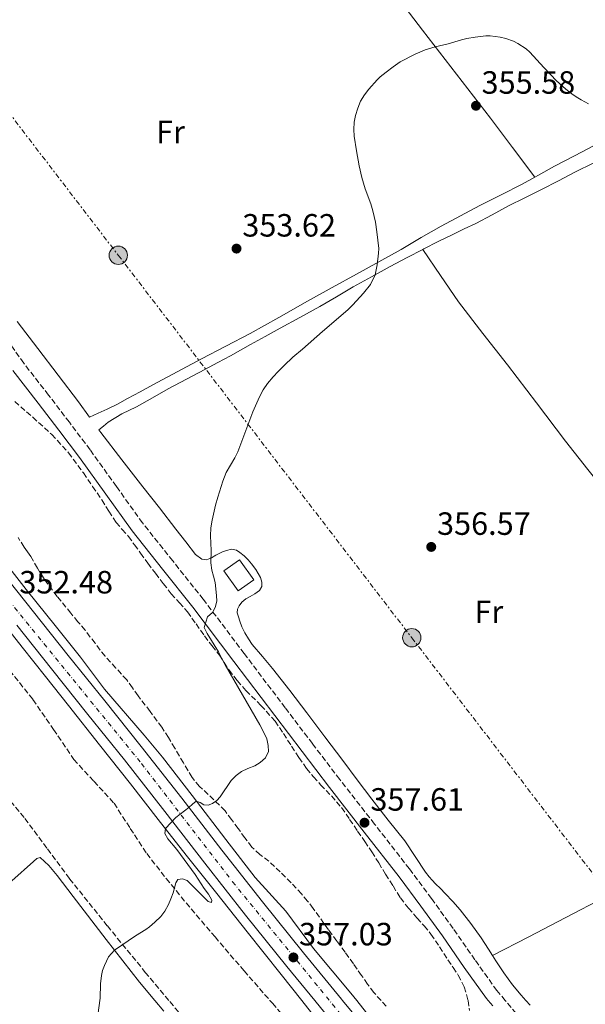
# Model space of a CAD drawing. Units: metres. Extents: x 608486 to 611968, y 4662184 to 4664551.
# Drawn here: x 610287 to 610463, y 4662497 to 4662803 of the extents above; entities that cross this region are included whole.
import ezdxf
from ezdxf.enums import TextEntityAlignment as Align

# ---------------------------------------------------------------- set-up
doc = ezdxf.new("R2010")
doc.units = ezdxf.units.M
doc.header["$MEASUREMENT"] = 0
for name, pattern in [('DGN Style 3', [2.435890702152634, 1.739921930109024, -0.6959687720436097]), ('DGN Style 4', [2.7856150101045474, 1.391937544087219, -0.6959687720436097, 0.001739921930109024, -0.6959687720436097]), ('DGN Style 7', [3.4798438602180486, 1.565929737098122, -0.6959687720436097, 0.5219765790327072, -0.6959687720436097])]:
    doc.linetypes.add(name, pattern=pattern)
for name, color, linetype, lineweight in [('Camino', 7, 'DGN Style 3', 0), ('Carretera', 9, 'Continuous', 0), ('Caseta-cabaña', 1, 'Continuous', 0), ('Cota de punto acotado terreno', 7, 'Continuous', 0), ('Curva de nivel intermedia', 30, 'Continuous', 0), ('Eje de carretera', 7, 'DGN Style 4', 0), ('Etiqueta de uso rústico', 92, 'Continuous', 0), ('Línea blanca (vial)', 7, 'Continuous', 13), ('Línea de asfalto', 7, 'Continuous', 13), ('Línea de cambio de uso (parcela vista)', 92, 'Continuous', 0), ('Línea eléctrica', 6, 'DGN Style 7', 0), ('Margen derecho', 7, 'Continuous', 0), ('Poste tendido eléctrico', 7, 'Continuous', 0), ('Punto acotado terreno (símbolo)', 7, 'Continuous', 0), ('Torre eléctrica grande', 7, 'Continuous', 0), ('Zona arbolada', 92, 'DGN Style 3', 0)]:
    doc.layers.add(name, color=color, linetype=linetype, lineweight=lineweight)
doc.styles.add('Style-Arial', font='arial.ttf')

# ---------------------------------------------------------------- blocks, each defined once
blk = doc.blocks.new('5PATER')
at = {"layer": 'Punto acotado terreno (símbolo)', "linetype": 'Continuous', "lineweight": 0}
h = blk.add_hatch(color=51, dxfattribs=at)
edge = h.paths.add_edge_path()
edge.add_ellipse((0, 0), major_axis=(-0.1095731443231308, -0.1110710700762829), ratio=0.9994222409660317, start_angle=0, end_angle=360)
blk = doc.blocks.new('5PELE')
at = {"layer": 'Torre eléctrica grande', "linetype": 'Continuous', "lineweight": 0}
h = blk.add_hatch(color=9, dxfattribs=at)
edge = h.paths.add_edge_path()
edge.add_arc((-2.000000476837158e-05, 0), 0.2850000000000001, 0, 360)
at = {"layer": 'Torre eléctrica grande', "color": 252, "linetype": 'Continuous', "lineweight": 0}
blk.add_circle((-2.000000476837158e-05, 0), 0.2850000000000001, dxfattribs=at)

msp = doc.modelspace()

# ---------------------------------------------------------------- linework, layer by layer
at = {"layer": 'Camino', "color": 7, "linetype": 'DGN Style 3', "lineweight": 0}
msp.add_polyline3d([(610441.7099999995, 4662493.960000002, 358.7200000000012), (610438.3000000007, 4662497.99, 358.7700000000042), (610435.6799999989, 4662501.09, 358.800000000003), (610428.8700000005, 4662510.640000001, 358.6699999999983), (610422.0699999989, 4662520.440000002, 358.4999999999999), (610415.3299999975, 4662529.750000002, 358.5899999999966), (610408.4699999979, 4662538.989999999, 358.5500000000029), (610397.6099999994, 4662552.950000001, 357.9199999999982), (610386.7799999998, 4662566.850000001, 357.2400000000052), (610378.2999999997, 4662577.980000001, 356.679999999993), (610369.8199999993, 4662589.140000001, 356.1300000000047), (610357.100000001, 4662606, 355.4199999999982), (610344.3400000005, 4662622.920000004, 354.7599999999949), (610334.8399999987, 4662634.860000002, 353.949999999997), (610325.4400000019, 4662646.690000002, 353.1199999999953), (610317.3099999982, 4662658.030000002, 353.0700000000069), (610309.1099999995, 4662669.5, 353.0899999999965), (610302.6799999989, 4662678.050000002, 352.550000000003), (610296.1999999991, 4662686.510000002, 352.1000000000059), (610288.4699999976, 4662696.430000002, 352.0599999999979), (610274.5, 4662716.330000004, 352.1100000000005)], dxfattribs=at)
at = {"layer": 'Carretera', "color": 9, "linetype": 'Continuous', "lineweight": 0}
for points in [[(610280.6700000018, 4662632.580000003, 352.0500000000029), (610291.5100000025, 4662619.010000001, 352.5899999999965), (610302.3500000008, 4662605.440000001, 353.1100000000006), (610313.690000002, 4662591.260000001, 353.5200000000041), (610325.0400000003, 4662577.080000001, 353.9199999999983), (610337.620000002, 4662560.980000001, 354.8300000000018), (610350.13, 4662544.840000001, 355.7799999999988), (610362.760000001, 4662528.77, 356.2899999999936), (610375.5199999994, 4662512.789999999, 356.820000000007), (610387.329999998, 4662498.430000001, 357.5), (610387.699999999, 4662497.989999999, 357.5200000000041), (610399.1799999989, 4662484.100000002, 358.3099999999977)], [(610382.1600000003, 4662494.16, 357.5), (610379.0199999998, 4662497.989999999, 357.320000000007), (610370.3099999992, 4662508.57, 356.820000000007), (610357.5100000006, 4662524.600000001, 356.2899999999936), (610344.8399999995, 4662540.71, 355.7799999999988), (610332.329999999, 4662556.87, 354.8300000000018), (610319.7800000008, 4662572.920000002, 353.9199999999983), (610308.4600000018, 4662587.080000001, 353.5200000000041), (610297.1200000005, 4662601.260000002, 353.1100000000006), (610286.2800000021, 4662614.830000001, 352.5899999999965)]]:
    msp.add_polyline3d(points, dxfattribs=at)
at = {"layer": 'Caseta-cabaña', "color": 1, "linetype": 'Continuous', "lineweight": 0, "extrusion": (-0.01499057869869433, -0.01068706328211719, 0.9998305202526488), "elevation": -58621.21189352599, "flags": 128}
msp.add_lwpolyline([(610296.8106187243, 4662268.755602132), (610291.9495158227, 4662265.285403494), (610287.480018152, 4662271.555761583), (610292.3511199297, 4662275.01595919), (610296.8106187243, 4662268.755602132)], close=True, dxfattribs=at)
at = {"layer": 'Caseta-cabaña', "color": 1, "linetype": 'Continuous', "lineweight": 0, "extrusion": (-0.01499057869869433, -0.01068706328211719, 0.9998305202526488), "elevation": -58621.21190213301, "flags": 128}
msp.add_lwpolyline([(610291.9495158227, 4662265.285403494), (610287.480018152, 4662271.555761583), (610292.3511199297, 4662275.01595919), (610296.8106187243, 4662268.755602132), (610291.9495158227, 4662265.285403494)], dxfattribs=at)
at = {"layer": 'Curva de nivel intermedia', "color": 30, "linetype": 'Continuous', "lineweight": 0, "elevation": 355.0000000000001, "flags": 128}
for points in [[(610464.1500000006, 4662777.199999999), (610461.8799999997, 4662778.439999998), (610460.3999999999, 4662779.33), (610458.9699999995, 4662780.3), (610457.1200000009, 4662781.769999999), (610454.1799999995, 4662784.48), (610452.4600000007, 4662786.199999998), (610450.2900000003, 4662788.489999999), (610445.9500000017, 4662793.279999999), (610444.8299999997, 4662794.279999998), (610442.2500000005, 4662795.970000001), (610440.8300000011, 4662796.680000001), (610438.4800000017, 4662797.58), (610436.7200000006, 4662797.939999999), (610433.6000000001, 4662798.329999999), (610432.2500000001, 4662798.359999998), (610428.9300000009, 4662797.96), (610426.3300000014, 4662797.52), (610424.6300000004, 4662797.119999999), (610420.5100000009, 4662795.92), (610416.53, 4662794.980000001), (610413.3499999995, 4662793.999999999), (610410.3000000007, 4662792.699999998), (610405.6000000001, 4662790.230000001), (610403.4100000019, 4662788.730000001), (610401.2600000015, 4662787.100000001), (610399.3799999995, 4662785.600000001), (610398.4200000007, 4662784.67), (610395.800000001, 4662781.730000001), (610394.4500000009, 4662779.989999999), (610393.2900000009, 4662777.989999998), (610392.4100000003, 4662775.87), (610391.6799999994, 4662773.569999999), (610391.3200000017, 4662771.429999999), (610391.2300000001, 4662769.220000001), (610391.3300000007, 4662767.09), (610391.9600000009, 4662762.600000001), (610392.8400000016, 4662757.850000001), (610393.6600000019, 4662754.269999999), (610394.7200000014, 4662750.739999999), (610396.4300000013, 4662746.079999999), (610397.0900000007, 4662743.849999999), (610397.8700000008, 4662740.38), (610398.3500000014, 4662737.330000001), (610398.9200000013, 4662732.13), (610398.9000000012, 4662730.640000001), (610398.4000000005, 4662727.08), (610397.8200000017, 4662723.96), (610396.3500000008, 4662720.9), (610394.1700000016, 4662718.210000001), (610390.8700000002, 4662714.619999999), (610389.3300000002, 4662713.09), (610381.400000002, 4662706.250000001), (610375.2400000019, 4662700.800000001), (610372.2500000012, 4662698.26), (610369.4600000016, 4662695.67), (610367.5999999997, 4662693.890000001), (610366.110000001, 4662692.199999998), (610364.3499999997, 4662690.119999999), (610362.9500000007, 4662688.119999999), (610361.8600000021, 4662685.939999999), (610359.7600000009, 4662681.270000001), (610355.1200000007, 4662668.8), (610354.1999999998, 4662666.980000001), (610351.5100000009, 4662662.359999998), (610350.4100000013, 4662659.67), (610348.8200000019, 4662654.740000002), (610348.1100000012, 4662652.220000001), (610347.0600000008, 4662647.57)], [(610347.0600000008, 4662647.57), (610346.6600000005, 4662645.189999999), (610346.5700000012, 4662642.720000001), (610346.8000000013, 4662638.130000001), (610346.7099999997, 4662634.249999999), (610347.0000000002, 4662631.96), (610347.5600000013, 4662630.16), (610348.0300000008, 4662628.16), (610348.4800000022, 4662624.069999999), (610348.5600000004, 4662622.310000001), (610348.0500000009, 4662620.319999999), (610347.1800000013, 4662618.84), (610345.6900000006, 4662617.449999999), (610344.6199999999, 4662614.119999998), (610345.5600000009, 4662612.220000001), (610349.040000001, 4662606.529999998), (610349.9599999997, 4662604.699999999), (610351.1900000012, 4662602.509999999), (610361.9400000003, 4662583.779999998), (610363.0399999999, 4662581.640000001), (610364.0599999992, 4662579.46), (610364.5000000017, 4662577.399999999), (610364.6300000014, 4662575.510000001), (610363.6900000004, 4662573.600000001), (610362.0200000008, 4662572.07), (610360.3700000012, 4662571.029999998), (610358.240000001, 4662570.230000001), (610356.2400000006, 4662569.319999999), (610354.5400000018, 4662568.05), (610353.0199999998, 4662566.529999999), (610349.5799999997, 4662561.449999999), (610348.5300000014, 4662560.230000001), (610347.2100000004, 4662559.300000001), (610345.9100000019, 4662558.859999998), (610344.5199999993, 4662558.970000001), (610343.3500000002, 4662559.63), (610342.1400000011, 4662560.029999999), (610340.9600000009, 4662559.17), (610339.8200000009, 4662558.140000001), (610335.7900000009, 4662554.949999999), (610332.540000001, 4662551.560000001), (610332.4100000013, 4662550.029999999), (610333.3600000013, 4662548.330000001), (610336.1300000006, 4662544.970000001), (610341.7800000012, 4662537.239999999), (610344.5999999997, 4662532.890000001), (610345.9200000007, 4662531.130000001), (610346.9500000011, 4662529.24), (610346.930000001, 4662528.470000001), (610345.8500000014, 4662528.849999999), (610340.5000000005, 4662534.249999999), (610339.28, 4662535.310000001), (610337.8700000017, 4662535.909999999), (610336.4600000014, 4662535.65), (610335.7900000009, 4662534.59), (610334.9700000006, 4662531.569999999), (610334.2799999999, 4662529.699999998), (610333.5199999999, 4662527.87), (610332.4200000003, 4662525.82), (610331.0999999992, 4662524.119999999), (610329.2999999999, 4662522.390000002), (610327.6300000002, 4662520.890000001), (610326.5000000015, 4662520.109999999), (610323.2900000017, 4662518.16), (610316.7100000014, 4662513.67), (610314.8200000004, 4662511.56), (610313.5599999997, 4662508.929999999), (610313.03, 4662507.369999998), (610312.6700000003, 4662505.769999999), (610312.3700000006, 4662503.210000001), (610312.2300000021, 4662498.77), (610312.1600000005, 4662497.99), (610311.6799999999, 4662494.159999998)]]:
    msp.add_lwpolyline(points, dxfattribs=at)
at = {"layer": 'Eje de carretera', "color": 7, "linetype": 'DGN Style 4', "lineweight": 0}
msp.add_polyline3d([(610141.6799999988, 4662801.270000001, 348.3300000000017), (610183.0299999998, 4662749.030000002, 349.4799999999959), (610230.1700000018, 4662689.649999999, 350.1900000000024), (610276.5499999997, 4662631.52, 351.9900000000054), (610325.1400000004, 4662571.750000001, 354.1100000000007), (610353.4699999989, 4662534.940000002, 356.0299999999988), (610390.5700000006, 4662489.440000002, 357.8899999999995), (610429.2199999992, 4662441.930000001, 360.8999999999941), (610467.7800000005, 4662392.080000003, 363.1799999999931), (610507.199999998, 4662342.54, 365.2599999999949), (610552.2300000001, 4662289.620000003, 368.2799999999988), (610569.1700000007, 4662273.07, 369.7400000000051), (610593.5900000001, 4662250.570000002, 372.0899999999966), (610635.0100000001, 4662217.11, 376.4900000000052)], dxfattribs=at)
at = {"layer": 'Línea blanca (vial)', "color": 7, "linetype": 'Continuous', "lineweight": 13}
for points in [[(610280.6700000013, 4662632.580000004, 352.050000000003), (610291.510000002, 4662619.010000002, 352.5899999999966), (610302.3500000003, 4662605.440000001, 353.1100000000008), (610313.6900000017, 4662591.260000002, 353.5200000000042), (610325.0399999997, 4662577.080000003, 353.9199999999984), (610337.6200000015, 4662560.980000001, 354.8300000000019), (610350.1299999995, 4662544.840000002, 355.7799999999988), (610362.7600000006, 4662528.770000001, 356.2899999999936), (610375.519999999, 4662512.789999999, 356.8200000000069), (610387.3299999975, 4662498.430000001, 357.4999999999999), (610387.6999999986, 4662497.99, 357.520000000004), (610399.1799999984, 4662484.100000002, 358.3099999999978)], [(610286.2800000017, 4662614.830000003, 352.5899999999966), (610297.12, 4662601.260000002, 353.1100000000008), (610308.4600000014, 4662587.080000003, 353.5200000000042), (610319.7800000003, 4662572.920000002, 353.9199999999984), (610332.3299999986, 4662556.870000001, 354.8300000000019), (610344.839999999, 4662540.710000001, 355.7799999999988), (610357.5100000001, 4662524.600000001, 356.2899999999936), (610370.3099999988, 4662508.570000002, 356.8200000000069), (610379.0199999993, 4662497.99, 357.320000000007), (610382.1599999998, 4662494.160000001, 357.4999999999999)]]:
    msp.add_polyline3d(points, dxfattribs=at)
at = {"layer": 'Línea de asfalto', "color": 7, "linetype": 'Continuous', "lineweight": 13}
for points in [[(610255.3899999993, 4662668.559999999, 350.8399999999966), (610260.6399999997, 4662662.350000001, 351.0299999999989), (610270.9699999985, 4662649.489999998, 351.3800000000048), (610279.9800000007, 4662637.680000001, 351.800000000003), (610289.260000001, 4662625.949999999, 352.1600000000034), (610298.6399999999, 4662614.210000004, 352.6300000000047), (610306.1299999978, 4662604.880000001, 353.0800000000019), (610313.5700000009, 4662594.95, 353.479999999996), (610325.9800000007, 4662580.600000002, 353.8800000000049), (610331.629999999, 4662573.720000001, 354.0800000000019), (610340.8799999983, 4662561.800000002, 354.679999999993), (610351.3700000001, 4662548.140000001, 355.3800000000047), (610360.4600000005, 4662536.31, 355.8899999999994), (610369.9800000002, 4662525.84, 356.3999999999941), (610378.6499999983, 4662514.210000001, 357.0099999999947), (610390.2399999977, 4662500.29, 357.6300000000048), (610392.0700000006, 4662497.99, 357.7500000000001), (610399.7199999993, 4662488.36, 358.2799999999989), (610408.4799999989, 4662477.080000003, 358.8500000000058), (610416.91, 4662466.520000001, 359.5200000000042), (610427.44, 4662454.390000001, 360.2100000000065), (610435.0399999997, 4662444.530000002, 360.729999999996), (610436.9999999999, 4662442.000000001, 360.8899999999995)], [(610279.1400000004, 4662619.13, 352.2299999999959), (610287.9800000003, 4662607.970000001, 352.6600000000035), (610295.2100000011, 4662598.890000001, 353.0899999999965), (610302.4499999987, 4662589.809999999, 353.5399999999936), (610312.079999998, 4662577.640000001, 353.820000000007), (610321.6900000013, 4662565.440000003, 354.1199999999953), (610330.3399999993, 4662554.370000003, 354.75), (610339.0100000018, 4662543.300000002, 355.3999999999941), (610348.5100000014, 4662531.350000002, 355.8899999999994), (610358.030000001, 4662519.410000003, 356.3999999999941), (610368.600000001, 4662506.059999999, 357.0700000000071), (610375.0000000005, 4662497.99, 357.4799999999959), (610379.1800000002, 4662492.710000004, 357.7500000000001)]]:
    msp.add_polyline3d(points, dxfattribs=at)
at = {"layer": 'Línea de cambio de uso (parcela vista)', "color": 92, "linetype": 'Continuous', "lineweight": 0, "extrusion": (0.3208186704459543, -0.5548460776720966, 0.7676074587868332), "elevation": -2390995.278189795, "flags": 128}
msp.add_lwpolyline([(2862458.310512928, 2864164.440915648), (2862452.571778621, 2864164.550133602), (2862451.336494044, 2864164.576970013)], dxfattribs=at)
at = {"layer": 'Línea de cambio de uso (parcela vista)', "color": 92, "linetype": 'Continuous', "lineweight": 0}
for points in [[(610447.5203, 4662754.3895, 355.320000000007), (610440.5899999999, 4662763.550000001, 355.4700000000012), (610433.6699999999, 4662772.710000001, 355.6100000000006), (610423.1299999999, 4662786.439999999, 355.2200000000012), (610412.5499999998, 4662800.130000001, 354.4600000000065), (610402.7999999998, 4662813, 353.9900000000052), (610393.04, 4662825.869999999, 353.5299999999988), (610382.1600000003, 4662839.75, 353.0500000000029), (610371.2199999997, 4662853.59, 352.570000000007), (610363.7300000006, 4662863.720000001, 352.2599999999948), (610355.9500000002, 4662873.600000001, 351.8099999999977), (610353.2400000002, 4662876.66, 351.6000000000058), (610350.5199999996, 4662879.730000001, 351.3899999999995)], [(610412.5997000001, 4662731.830499999, 355.4563000000053), (610413, 4662732.039999999, 355.4700000000012), (610417.4600000001, 4662734.310000001, 355.6100000000006), (610421.9400000004, 4662736.550000001, 355.7400000000052), (610425.5499999998, 4662738.24, 355.9499999999971), (610429.1600000003, 4662739.949999999, 356.1300000000047), (610434.2599999999, 4662742.67, 356.1100000000006), (610439.3499999996, 4662745.390000001, 355.9700000000012), (610444.4299999997, 4662747.939999999, 355.7799999999988), (610449.5199999996, 4662750.5, 355.6100000000006), (610454.8499999996, 4662753.24, 355.5), (610460.1699999999, 4662755.980000001, 355.4100000000035), (610465.6799999997, 4662758.689999999, 355.3899999999995), (610471.1900000004, 4662761.430000001, 355.3600000000006), (610475.3200000003, 4662763.600000001, 355.1699999999983)], [(610465.9900000002, 4662764.220000001, 355.1499999999942), (610459.7999999998, 4662761, 355.1900000000023), (610453.6100000005, 4662757.789999999, 355.2299999999959)], [(610447.5203, 4662754.3895, 355.317200000005), (610443.5899999999, 4662752.199999999, 355.3800000000047), (610437.0199999996, 4662748.84, 355.5500000000029), (610430.4299999997, 4662745.49, 355.7400000000052), (610424.3700000001, 4662742.350000001, 355.8600000000006), (610418.3399999999, 4662739.15, 355.8800000000047), (610412.1200000001, 4662735.52, 355.5099999999948), (610405.9199999999, 4662731.859999999, 355.0899999999965), (610398.9900000002, 4662728.029999999, 354.9600000000065), (610392.0599999996, 4662724.199999999, 354.8099999999977), (610384.4299999997, 4662719.960000001, 354.5800000000018), (610376.79, 4662715.720000001, 354.3399999999965), (610367.8700000001, 4662710.699999999, 354.070000000007), (610358.9199999999, 4662705.720000001, 353.8099999999977), (610351.3600000005, 4662701.720000001, 353.7599999999948), (610343.7699999996, 4662697.75, 353.75), (610336.2000000002, 4662693.730000001, 353.6399999999995), (610328.6399999997, 4662689.710000001, 353.5299999999988), (610324.7199999997, 4662687.550000001, 353.2599999999948), (610320.7999999998, 4662685.390000001, 352.9900000000052), (610317.6399999997, 4662683.689999999, 352.8500000000058), (610314.4199999999, 4662682.109999999, 352.8699999999953), (610311.6799999997, 4662680.84, 352.9499999999971), (610308.9400000004, 4662679.58, 353.0299999999988), (610305.4699999997, 4662684.359999999, 352.8800000000047), (610299.1500000004, 4662692.66, 352.6999999999971), (610292.8200000003, 4662700.960000001, 352.5500000000029), (610286.4600000001, 4662709.369999999, 352.2100000000065)], [(610355.7599999999, 4662637.449999999, 355.5299999999988), (610354.6600000003, 4662638.199999999, 355.4900000000052), (610353.1299999999, 4662638.480000001, 355.4700000000012), (610351.5999999996, 4662638.15, 355.4600000000065), (610350.2999999998, 4662637.699999999, 355.4400000000023), (610348.2199999997, 4662636.630000001, 355.429999999993), (610346.9000000004, 4662635.779999999, 355.3999999999942), (610345.3399999999, 4662635.199999999, 355.2899999999936), (610343.9400000004, 4662635.380000001, 355.25), (610341.9199999999, 4662636.82, 355.070000000007), (610338.8600000005, 4662640.800000001, 354.7599999999948), (610335.7999999998, 4662644.77, 354.4700000000012), (610330.6799999997, 4662651.369999999, 354.0299999999988), (610325.5599999996, 4662657.970000001, 353.6999999999971), (610319, 4662666.390000001, 353.4400000000023), (610312.4400000004, 4662674.82, 353.179999999993), (610311.8600000005, 4662675.66, 352.7100000000065), (610313.3099999996, 4662676.869999999, 352.7200000000012), (610314.7599999999, 4662678.08, 352.7200000000012), (610319.04, 4662680.65, 352.820000000007), (610323.5800000001, 4662682.84, 353.0200000000041), (610328.5099999999, 4662685.66, 353.2299999999959), (610333.4600000001, 4662688.430000001, 353.4400000000023), (610339.1500000004, 4662691.470000001, 353.679999999993), (610344.8499999996, 4662694.51, 353.9100000000035), (610348.8300000001, 4662696.609999999, 354.0099999999948), (610352.7999999998, 4662698.720000001, 354.0599999999977), (610355.9000000004, 4662700.460000001, 354.0899999999965), (610358.9900000002, 4662702.230000001, 354.1300000000047), (610363.6100000005, 4662704.779999999, 354.1699999999983), (610368.2199999997, 4662707.33, 354.2299999999959), (610374.4100000003, 4662710.689999999, 354.4400000000023), (610380.5999999996, 4662714.050000001, 354.6900000000023), (610385.79, 4662717.09, 354.7200000000012), (610390.9600000001, 4662720.16, 354.7599999999948), (610396.7199999997, 4662723.359999999, 354.929999999993), (610402.5199999996, 4662726.51, 355.1100000000006), (610407.75, 4662729.300000001, 355.2899999999936), (610412.5997000001, 4662731.830499999, 355.4563000000053)], [(610536.6971000005, 4662566.2642, 355.6805000000023), (610531.8799999999, 4662573.199999999, 356.429999999993), (610527.0599999996, 4662580.130000001, 357.179999999993), (610521.7100000001, 4662587.350000001, 358.1000000000058), (610516.2100000001, 4662594.470000001, 359.0200000000041), (610509.8099999996, 4662602.949999999, 359.6600000000035), (610503.4100000003, 4662611.430000001, 359.7899999999936), (610498.6200000001, 4662617.67, 359.7100000000065), (610493.8200000003, 4662623.91, 359.5500000000029), (610489.1699999999, 4662630.279999999, 359.3399999999965), (610484.5300000003, 4662636.680000001, 359.1000000000058), (610477.7800000003, 4662645.67, 358.7200000000012), (610470.9400000004, 4662654.600000001, 358.3300000000018), (610463.9800000006, 4662663.380000001, 357.8999999999942), (610457.0199999996, 4662672.16, 357.4700000000012), (610448.0099999999, 4662684.039999999, 357.2899999999936), (610439.0199999996, 4662695.939999999, 357.2100000000065), (610431.2699999996, 4662705.66, 356.9499999999971), (610423.7800000003, 4662715.560000001, 356.4900000000052), (610418.1900000004, 4662723.689999999, 355.9799999999959), (610412.5997000001, 4662731.830499999, 355.4600000000065)], [(610434.301, 4662512.0305, 358.1714000000065), (610433.0700000003, 4662513.949999999, 358.3899999999995), (610430.7599999999, 4662517.539999999, 358.7700000000041), (610427.6299999999, 4662522, 358.8300000000018), (610424.2300000006, 4662526.27, 358.8899999999995), (610421.9500000002, 4662528.83, 358.9400000000023), (610419.5899999999, 4662531.33, 358.9799999999959), (610418.0999999996, 4662532.84, 358.9900000000052), (610416.6100000005, 4662534.359999999, 358.9900000000052), (610415.5899999999, 4662535.439999999, 358.9900000000052), (610414.5800000001, 4662536.550000001, 358.9900000000052), (610413.4400000004, 4662537.99, 358.9900000000052), (610410.2699999996, 4662542.869999999, 358.8399999999965), (610407.04, 4662547.720000001, 358.5500000000029), (610401.8799999999, 4662554.189999999, 358.1199999999953), (610396.7400000002, 4662560.689999999, 357.7299999999959), (610392.25, 4662566.699999999, 357.5), (610387.75, 4662572.710000001, 357.2899999999936), (610382.1600000003, 4662580.130000001, 356.9700000000012), (610376.5499999998, 4662587.539999999, 356.6499999999942), (610371.2400000002, 4662594.480000001, 356.2899999999936), (610365.8899999997, 4662601.380000001, 355.9100000000035), (610362.7199999997, 4662605.109999999, 355.8300000000018), (610359.5800000001, 4662608.859999999, 355.7799999999988), (610358.3700000001, 4662610.640000001, 355.6100000000006), (610357.2800000003, 4662612.5, 355.429999999993), (610356.3399999999, 4662614.300000001, 355.4199999999983), (610355.7199999997, 4662616.109999999, 355.3099999999977), (610355.25, 4662617.460000001, 355.25), (610354.8600000005, 4662618.74, 355.2599999999948), (610354.9800000006, 4662619.800000001, 355.320000000007), (610355.54, 4662620.930000001, 355.3699999999953), (610356.3600000005, 4662622.02, 355.3999999999942), (610357.5499999998, 4662623.060000001, 355.429999999993), (610358.9299999997, 4662623.84, 355.4799999999959), (610360.3300000001, 4662624.600000001, 355.570000000007), (610361.8399999999, 4662625.680000001, 355.75), (610362.5599999996, 4662626.939999999, 355.8099999999977), (610362.5199999996, 4662628.289999999, 355.8000000000029), (610362.0999999996, 4662629.689999999, 355.7200000000012), (610361.4400000004, 4662630.980000001, 355.6999999999971), (610360.6600000003, 4662632.180000001, 355.6699999999983), (610359.3200000003, 4662633.939999999, 355.6100000000006), (610358.3200000003, 4662635.180000001, 355.5899999999965), (610357.0899999999, 4662636.49, 355.5599999999977), (610355.7599999999, 4662637.449999999, 355.5299999999988)], [(610434.301, 4662512.0305, 358.1699999999983), (610445.6100000005, 4662517.859999999, 357.929999999993), (610456.9100000003, 4662523.689999999, 357.6900000000023), (610469.2300000006, 4662530.130000001, 357.3800000000047), (610481.4900000002, 4662536.680000001, 357.070000000007), (610492.4199999999, 4662542.689999999, 356.9700000000012), (610503.3399999999, 4662548.730000001, 356.929999999993), (610515.8099999996, 4662555.470000001, 356.8800000000047), (610528.3399999999, 4662562.09, 356.3999999999942), (610536.6971000005, 4662566.2642, 355.6869000000006)], [(610332.1100000005, 4662494.699999999, 356.2100000000065), (610329.3099999996, 4662497.99, 356.1499999999942), (610324.4800000006, 4662503.67, 356.0399999999936), (610314.1200000001, 4662516.99, 355.5099999999948), (610303.8499999996, 4662530.42, 355.0099999999948), (610298.8899999997, 4662536.960000001, 354.8699999999953), (610296.2999999998, 4662540, 354.8000000000029), (610293.5800000001, 4662542.5, 354.7200000000012), (610292.5599999996, 4662542.24, 354.6999999999971), (610291.5199999996, 4662541.25, 354.679999999993), (610284.7300000006, 4662535.300000001, 354.570000000007), (610277.9500000002, 4662529.350000001, 354.4700000000012), (610269.0099999999, 4662521.470000001, 354.1900000000023), (610260.0800000001, 4662513.59, 353.8399999999965), (610251.4000000004, 4662505.119999999, 353.1600000000035), (610247, 4662500.970000001, 352.8600000000006), (610243.1900000004, 4662497.99, 352.8399999999965), (610242.25, 4662497.25, 352.8399999999965), (610236.9199999999, 4662493.630000001, 353.0200000000041)], [(610445.9900000002, 4662496.52, 357.8999999999942), (610444.7199999997, 4662497.99, 357.9400000000023), (610443.2400000002, 4662499.680000001, 357.9900000000052), (610440.5300000003, 4662502.890000001, 358.1100000000006), (610437.8799999999, 4662506.58, 358.0399999999936), (610435.3799999999, 4662510.350000001, 357.9799999999959), (610434.301, 4662512.0305, 358.1714000000065)]]:
    msp.add_polyline3d(points, dxfattribs=at)
at = {"layer": 'Línea eléctrica', "color": 6, "linetype": 'DGN Style 7', "lineweight": 0}
msp.add_polyline3d([(609766.6499999994, 4663447.989999998, 346.1100000000006), (609855.4200000019, 4663332.100000001, 345.1399999999995), (609947.640000001, 4663212.359999999, 343.3300000000018), (610033.8000000005, 4663100.469999999, 342.1199999999953), (610128.36, 4662977.180000001, 344.4799999999959), (610224.3599999987, 4662851.989999998, 348.7100000000065), (610317.8999999987, 4662730.039999999, 352.8999999999942), (610409.2199999993, 4662610.949999998, 357.0099999999948), (610488.5500000003, 4662507.52, 356.75), (610556.3500000023, 4662419.109999999, 357.8699999999953), (610620.6700000019, 4662335.25, 366.570000000007), (610656.8799999995, 4662288.609999998, 370.6699999999983), (610710.6099999989, 4662218.29, 380.6499999999942)], dxfattribs=at)
at = {"layer": 'Margen derecho', "color": 7, "linetype": 'Continuous', "lineweight": 0}
msp.add_polyline3d([(610285.1000000014, 4662694.16, 352.0599999999979), (610292.9899999973, 4662684.030000003, 352.1000000000059), (610299.449999999, 4662675.590000001, 352.550000000003), (610305.8399999995, 4662667.11, 353.0899999999965), (610314.0100000014, 4662655.670000004, 353.0700000000069), (610322.2100000001, 4662644.24, 353.1199999999953), (610331.6700000014, 4662632.34, 353.949999999997), (610341.1299999985, 4662620.430000001, 354.7599999999949), (610353.8599999979, 4662603.56, 355.4199999999982), (610366.5899999995, 4662586.690000003, 356.1300000000047), (610375.0699999997, 4662575.530000003, 356.679999999993), (610383.5700000002, 4662564.370000003, 357.2400000000052), (610394.4100000008, 4662550.449999999, 357.9199999999982), (610405.2499999991, 4662536.530000002, 358.5500000000029), (610412.0599999975, 4662527.350000001, 358.5899999999966), (610418.7699999998, 4662518.100000002, 358.4999999999999), (610425.5500000013, 4662508.300000001, 358.6699999999983), (610432.4800000003, 4662498.600000002, 358.800000000003), (610432.9899999977, 4662497.99, 358.800000000003), (610434.379999998, 4662496.350000001, 358.7799999999988)], dxfattribs=at)
at = {"layer": 'Zona arbolada', "color": 92, "linetype": 'DGN Style 3', "lineweight": 0}
for points in [[(610285.6900000004, 4662684.480000001, 357.6999999999971), (610291.2999999998, 4662679.600000001, 357.4400000000023), (610297.2100000001, 4662674.230000001, 357.2400000000052), (610302.4400000004, 4662668.529999999, 357.2100000000065), (610307.04, 4662662.26, 357.2400000000052), (610309.9199999999, 4662658.07, 357.2400000000052), (610312.75, 4662653.84, 357.2400000000052), (610314.9699999997, 4662650.34, 357.2799999999988), (610317.2100000001, 4662646.850000001, 357.3600000000006), (610319.1100000005, 4662644.66, 357.4100000000035), (610321.04, 4662642.5, 357.4600000000065), (610322.9299999997, 4662639.890000001, 357.5), (610324.8300000001, 4662637.279999999, 357.5399999999936), (610327.1299999999, 4662634.140000001, 357.6000000000058), (610329.4400000004, 4662631.01, 357.6999999999971), (610331.8700000001, 4662627.810000001, 357.9100000000035), (610334.3700000001, 4662624.66, 358.1300000000047), (610336.9000000004, 4662621.84, 358.2400000000052), (610339.4100000003, 4662618.99, 358.3399999999965), (610342.0800000001, 4662615.26, 358.4499999999971), (610344.7199999997, 4662611.51, 358.5500000000029), (610347.0300000003, 4662608.5, 358.5800000000018), (610349.3399999999, 4662605.49, 358.6600000000035), (610350.8399999999, 4662603.189999999, 358.8500000000058), (610352.3499999996, 4662600.880000001, 359.0800000000018), (610354.9199999999, 4662597.65, 359.3600000000006), (610357.6100000005, 4662594.51, 359.6399999999995), (610362.2800000003, 4662589.880000001, 360.1000000000058), (610366.6699999999, 4662585.01, 360.4199999999983), (610369.2599999999, 4662581.100000001, 360.4600000000065), (610371.8099999996, 4662577.17, 360.4499999999971), (610374.1100000005, 4662573.67, 360.3999999999942), (610376.4900000002, 4662570.210000001, 360.4499999999971), (610378.6200000001, 4662567.640000001, 360.6399999999995), (610380.8600000005, 4662565.17, 360.8399999999965), (610384.2100000001, 4662561.699999999, 361.1199999999953), (610387.3700000001, 4662558.07, 361.3999999999942), (610389.8799999999, 4662554.4, 361.4700000000012), (610392.3499999996, 4662550.710000001, 361.4600000000065), (610394.5899999999, 4662547.51, 361.4900000000052), (610396.7699999996, 4662544.279999999, 361.5399999999936), (610398.9199999999, 4662540.82, 361.6499999999942), (610401.0700000003, 4662537.359999999, 361.7799999999988), (610403.3700000001, 4662533.66, 361.8899999999995), (610405.6799999997, 4662529.960000001, 361.9900000000052), (610408.1399999997, 4662526.76, 362), (610410.8300000001, 4662523.730000001, 362.0200000000041), (610413.0599999996, 4662521.230000001, 362.1300000000047), (610415.1799999997, 4662518.640000001, 362.2400000000052), (610417.8499999996, 4662514.67, 362.3699999999953), (610420.4500000002, 4662510.66, 362.3999999999942), (610422.04, 4662508.289999999, 362.3500000000058), (610423.6299999999, 4662505.91, 362.2899999999936), (610425.5300000003, 4662502.24, 362.1900000000023), (610426.6699999999, 4662498.24, 362.1000000000058), (610426.7000000002, 4662497.99, 362.1000000000058), (610427.1299999999, 4662494.880000001, 362.070000000007)], [(610285.6900000004, 4662684.480000001, 357.6999999999971), (610291.2999999998, 4662679.600000001, 357.4400000000023), (610297.2100000001, 4662674.230000001, 357.2400000000052), (610302.4400000004, 4662668.529999999, 357.2100000000065), (610307.04, 4662662.26, 357.2400000000052), (610309.9199999999, 4662658.07, 357.2400000000052), (610312.75, 4662653.84, 357.2400000000052), (610314.9699999997, 4662650.34, 357.2799999999988), (610317.2100000001, 4662646.850000001, 357.3600000000006), (610319.1100000005, 4662644.66, 357.4100000000035), (610321.04, 4662642.5, 357.4600000000065), (610322.9299999997, 4662639.890000001, 357.5), (610324.8300000001, 4662637.279999999, 357.5399999999936), (610327.1299999999, 4662634.140000001, 357.6000000000058), (610329.4400000004, 4662631.01, 357.6999999999971), (610331.8700000001, 4662627.810000001, 357.9100000000035), (610334.3700000001, 4662624.66, 358.1300000000047), (610336.9000000004, 4662621.84, 358.2400000000052), (610339.4100000003, 4662618.99, 358.3399999999965), (610342.0800000001, 4662615.26, 358.4499999999971), (610344.7199999997, 4662611.51, 358.5500000000029), (610347.0300000003, 4662608.5, 358.5800000000018), (610349.3399999999, 4662605.49, 358.6600000000035), (610350.8399999999, 4662603.189999999, 358.8500000000058), (610352.3499999996, 4662600.880000001, 359.0800000000018), (610354.9199999999, 4662597.65, 359.3600000000006), (610357.6100000005, 4662594.51, 359.6399999999995), (610362.2800000003, 4662589.880000001, 360.1000000000058), (610366.6699999999, 4662585.01, 360.4199999999983), (610369.2599999999, 4662581.100000001, 360.4600000000065), (610371.8099999996, 4662577.17, 360.4499999999971), (610374.1100000005, 4662573.67, 360.3999999999942), (610376.4900000002, 4662570.210000001, 360.4499999999971), (610378.6200000001, 4662567.640000001, 360.6399999999995), (610380.8600000005, 4662565.17, 360.8399999999965), (610384.2100000001, 4662561.699999999, 361.1199999999953), (610387.3700000001, 4662558.07, 361.3999999999942), (610389.8799999999, 4662554.4, 361.4700000000012), (610392.3499999996, 4662550.710000001, 361.4600000000065), (610394.5899999999, 4662547.51, 361.4900000000052), (610396.7699999996, 4662544.279999999, 361.5399999999936), (610398.9199999999, 4662540.82, 361.6499999999942), (610401.0700000003, 4662537.359999999, 361.7799999999988), (610403.3700000001, 4662533.66, 361.8899999999995), (610405.6799999997, 4662529.960000001, 361.9900000000052), (610408.1399999997, 4662526.76, 362), (610410.8300000001, 4662523.730000001, 362.0200000000041), (610413.0599999996, 4662521.230000001, 362.1300000000047), (610415.1799999997, 4662518.640000001, 362.2400000000052), (610417.8499999996, 4662514.67, 362.3699999999953), (610420.4500000002, 4662510.66, 362.3999999999942), (610422.04, 4662508.289999999, 362.3500000000058), (610423.6299999999, 4662505.91, 362.2899999999936), (610425.5300000003, 4662502.24, 362.1900000000023), (610426.6699999999, 4662498.24, 362.1000000000058), (610426.7000000002, 4662497.99, 362.1000000000058)], [(610401.2300000006, 4662496.189999999, 363.4400000000023), (610399.6399999997, 4662497.99, 363.4100000000035), (610397.4400000004, 4662500.480000001, 363.3600000000006), (610395.4600000001, 4662503.119999999, 363.3500000000058), (610393.5700000003, 4662505.800000001, 363.3300000000018), (610391.0300000003, 4662509.41, 363.3000000000029), (610388.4800000006, 4662513.01, 363.2700000000041), (610385.9000000004, 4662516.51, 363.2400000000052), (610383.3099999996, 4662520, 363.1999999999971), (610378.5099999999, 4662526.680000001, 363.1900000000023), (610376.75, 4662528.970000001, 363.1699999999983), (610374.8899999997, 4662531.189999999, 363.1600000000035), (610371.6600000003, 4662534.67, 363.0800000000018), (610368.2999999998, 4662538.039999999, 363), (610366.54, 4662539.710000001, 363), (610364.75, 4662541.359999999, 363), (610361.9699999997, 4662543.449999999, 362.8500000000058), (610359.4100000003, 4662545.75, 362.6900000000023), (610357.29, 4662548.630000001, 362.6000000000058), (610355.2000000002, 4662551.539999999, 362.5200000000041), (610353.1600000003, 4662554.310000001, 362.4400000000023), (610351.1200000001, 4662557.08, 362.3699999999953), (610345.8600000005, 4662562.180000001, 362.25), (610343.1299999999, 4662564.640000001, 362.1999999999971), (610340.8300000001, 4662567.439999999, 362.1499999999942), (610338.1399999997, 4662571.99, 362.0899999999965), (610335.4900000002, 4662576.560000001, 362.0399999999936), (610333.5199999996, 4662579.84, 362.0399999999936), (610331.4699999997, 4662583.060000001, 362.0399999999936), (610327.7999999998, 4662588.01, 361.5500000000029), (610324.0300000003, 4662592.880000001, 360.9600000000065), (610322.2800000003, 4662595.359999999, 360.8099999999977), (610320.5099999999, 4662597.83, 360.679999999993), (610317.1699999999, 4662601.52, 360.5200000000041), (610313.7699999996, 4662605.17, 360.3399999999965), (610310.6799999997, 4662609.24, 360.1000000000058), (610307.5700000003, 4662613.300000001, 359.8600000000006), (610305.3600000005, 4662615.92, 359.6999999999971), (610303.1500000004, 4662618.550000001, 359.5399999999936), (610298.9299999997, 4662623.77, 359.2700000000041), (610294.8899999997, 4662629.119999999, 359.0399999999936), (610292.75, 4662632.66, 358.9499999999971), (610290.6699999999, 4662636.230000001, 358.8399999999965), (610289.6200000001, 4662637.710000001, 358.6000000000058), (610288.5700000003, 4662639.189999999, 358.3399999999965), (610286.7400000002, 4662642.109999999, 358.0899999999965)], [(610401.2300000006, 4662496.189999999, 363.4400000000023), (610399.6399999997, 4662497.99, 363.4100000000035), (610397.4400000004, 4662500.480000001, 363.3600000000006), (610395.4600000001, 4662503.119999999, 363.3500000000058), (610393.5700000003, 4662505.800000001, 363.3300000000018), (610391.0300000003, 4662509.41, 363.3000000000029), (610388.4800000006, 4662513.01, 363.2700000000041), (610385.9000000004, 4662516.51, 363.2400000000052), (610383.3099999996, 4662520, 363.1999999999971), (610378.5099999999, 4662526.680000001, 363.1900000000023), (610376.75, 4662528.970000001, 363.1699999999983), (610374.8899999997, 4662531.189999999, 363.1600000000035), (610371.6600000003, 4662534.67, 363.0800000000018), (610368.2999999998, 4662538.039999999, 363), (610366.54, 4662539.710000001, 363), (610364.75, 4662541.359999999, 363), (610361.9699999997, 4662543.449999999, 362.8500000000058), (610359.4100000003, 4662545.75, 362.6900000000023), (610357.29, 4662548.630000001, 362.6000000000058), (610355.2000000002, 4662551.539999999, 362.5200000000041), (610353.1600000003, 4662554.310000001, 362.4400000000023), (610351.1200000001, 4662557.08, 362.3699999999953), (610345.8600000005, 4662562.180000001, 362.25), (610343.1299999999, 4662564.640000001, 362.1999999999971), (610340.8300000001, 4662567.439999999, 362.1499999999942), (610338.1399999997, 4662571.99, 362.0899999999965), (610335.4900000002, 4662576.560000001, 362.0399999999936), (610333.5199999996, 4662579.84, 362.0399999999936), (610331.4699999997, 4662583.060000001, 362.0399999999936), (610327.7999999998, 4662588.01, 361.5500000000029), (610324.0300000003, 4662592.880000001, 360.9600000000065), (610322.2800000003, 4662595.359999999, 360.8099999999977), (610320.5099999999, 4662597.83, 360.679999999993), (610317.1699999999, 4662601.52, 360.5200000000041), (610313.7699999996, 4662605.17, 360.3399999999965), (610310.6799999997, 4662609.24, 360.1000000000058), (610307.5700000003, 4662613.300000001, 359.8600000000006), (610305.3600000005, 4662615.92, 359.6999999999971), (610303.1500000004, 4662618.550000001, 359.5399999999936), (610298.9299999997, 4662623.77, 359.2700000000041), (610294.8899999997, 4662629.119999999, 359.0399999999936), (610292.75, 4662632.66, 358.9499999999971), (610290.6699999999, 4662636.230000001, 358.8399999999965), (610289.6200000001, 4662637.710000001, 358.6000000000058), (610288.5700000003, 4662639.189999999, 358.3399999999965), (610286.7400000002, 4662642.109999999, 358.0899999999965)], [(610284.1399999997, 4662600.789999999, 356.6999999999971), (610291.3600000005, 4662591.67, 356.8800000000047), (610297.7599999999, 4662582.380000001, 357.070000000007), (610304.0800000001, 4662573.039999999, 357.2700000000041), (610310.3300000001, 4662566.24, 357.5), (610316.5700000003, 4662559.430000001, 357.75), (610321.6299999999, 4662551.57, 357.9100000000035), (610326.75, 4662543.75, 358.0500000000029), (610332.7999999998, 4662535.970000001, 358.320000000007), (610339.0199999996, 4662528.359999999, 358.7100000000065), (610347.9900000002, 4662517.779999999, 359.9100000000035), (610357.04, 4662507.24, 361.0599999999977), (610365.0899999999, 4662497.99, 361.2899999999936), (610365.8399999999, 4662497.130000001, 361.3099999999977), (610374.6699999999, 4662487.029999999, 361.5200000000041)], [(610284.1399999997, 4662600.789999999, 356.6999999999971), (610291.3600000005, 4662591.67, 356.8800000000047), (610297.7599999999, 4662582.380000001, 357.070000000007), (610304.0800000001, 4662573.039999999, 357.2700000000041), (610310.3300000001, 4662566.24, 357.5), (610316.5700000003, 4662559.430000001, 357.75), (610321.6299999999, 4662551.57, 357.9100000000035), (610326.75, 4662543.75, 358.0500000000029), (610332.7999999998, 4662535.970000001, 358.320000000007), (610339.0199999996, 4662528.359999999, 358.7100000000065), (610347.9900000002, 4662517.779999999, 359.9100000000035), (610357.04, 4662507.24, 361.0599999999977), (610365.0899999999, 4662497.99, 361.2899999999936), (610365.8399999999, 4662497.130000001, 361.3099999999977), (610374.6699999999, 4662487.029999999, 361.5200000000041)], [(610338.1500000004, 4662492.550000001, 361.3999999999942), (610333.6299999999, 4662497.99, 361.0599999999977), (610326.4000000004, 4662506.66, 360.5200000000041), (610314.4800000006, 4662521.26, 359.7200000000012), (610302.7000000002, 4662535.970000001, 359.0399999999936), (610295.6500000004, 4662545.470000001, 359.0899999999965), (610288.6200000001, 4662554.980000001, 359.0899999999965), (610278.3799999999, 4662567.380000001, 358.429999999993)], [(610338.1500000004, 4662492.550000001, 361.3999999999942), (610333.6299999999, 4662497.99, 361.0599999999977), (610326.4000000004, 4662506.66, 360.5200000000041), (610314.4800000006, 4662521.26, 359.7200000000012), (610302.7000000002, 4662535.970000001, 359.0399999999936), (610295.6500000004, 4662545.470000001, 359.0899999999965), (610288.6200000001, 4662554.980000001, 359.0899999999965), (610278.3799999999, 4662567.380000001, 358.429999999993)], [(610426.7000000002, 4662497.99, 362.1000000000058), (610427.1299999999, 4662494.880000001, 362.070000000007)]]:
    msp.add_polyline3d(points, dxfattribs=at)

# ---------------------------------------------------------------- block references
at = {"layer": 'Poste tendido eléctrico', "color": 7, "linetype": 'Continuous', "lineweight": 0, "xscale": 10, "yscale": 10, "zscale": 10}
for p in [(610317.8999999987, 4662730.039999999, 352.8999999999942), (610409.2199999993, 4662610.949999998, 357.0099999999948)]:
    msp.add_blockref('5PELE', p, dxfattribs=at)
at = {"layer": 'Punto acotado terreno (símbolo)', "color": 7, "linetype": 'Continuous', "lineweight": 0, "xscale": 10, "yscale": 10, "zscale": 10}
for p in [(610429.1799999991, 4662776.59, 355.5800000000027), (610354.6799999982, 4662732.109999999, 353.6199999999958), (610415.2600000005, 4662639.230000001, 356.570000000007), (610394.5000000001, 4662553.359999999, 357.6100000000002), (610372.3899999997, 4662511.41, 357.0299999999988)]:
    msp.add_blockref('5PATER', p, dxfattribs=at)

# ---------------------------------------------------------------- texts
at = {"layer": 'Cota de punto acotado terreno', "color": 7, "linetype": 'Continuous', "lineweight": 0, "style": 'Style-Arial'}
for s, p in [('355.58', (610430.9099999995, 4662780.34, 355.5800000000018)), ('353.62', (610356.4800000002, 4662735.859999999, 353.6199999999953)), ('356.57', (610417.0599999981, 4662642.980000001, 356.570000000007)), ('352.48', (610287.1000000024, 4662624.739999998, 352.4799999999959)), ('357.61', (610396.329999999, 4662557.109999999, 357.6100000000006)), ('357.03', (610374.1299999993, 4662515.16, 357.0299999999988))]:
    msp.add_text(s, height=7.000000000000002, dxfattribs=at).set_placement(p)
at = {"layer": 'Etiqueta de uso rústico', "color": 92, "linetype": 'Continuous', "lineweight": 0, "style": 'Style-Arial'}
for p in [(610334.1436852659, 4662768.440010001, 352.179999999993), (610433.1836852689, 4662619.03001, 357.5299999999988)]:
    msp.add_text('Fr', height=7.000000000000002, dxfattribs=at).set_placement(p, align=Align.MIDDLE_CENTER)

doc.saveas('drawing.dxf')
